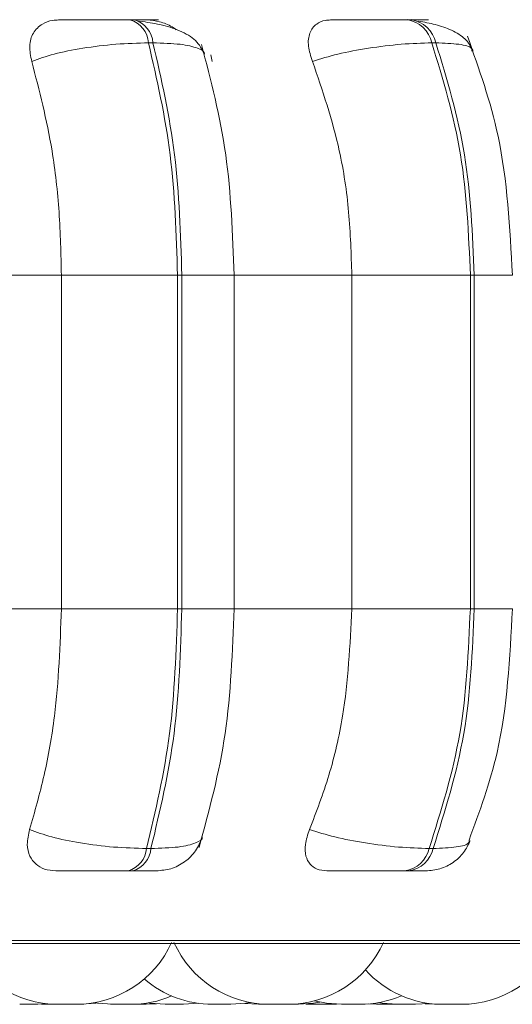
# Model space of a CAD drawing. Units: millimetres. Extents: x 470 to 882, y 3 to 283.
# Drawn here: x 608 to 608, y 89 to 90 of the extents above; entities that cross this region are included whole.
import ezdxf

# ---------------------------------------------------------------- set-up
doc = ezdxf.new("R2010")
doc.units = ezdxf.units.MM

msp = doc.modelspace()

# ---------------------------------------------------------------- linework, layer by layer
at = {"color": 7, "linetype": 'Continuous', "lineweight": 15}
for p, q in [((608.028, 89.7441), (608.0233, 89.7441)), ((608.3187, 89.7441), (608.3145, 89.7441)), ((608.0474, 89.7198), (608.0427, 89.7198)), ((608.3445, 89.7198), (608.3402, 89.7198)), ((608.1081, 89.7074), (608.1096, 89.7003)), ((607.813, 89.476), (607.9512, 89.476)), ((607.9512, 89.126), (607.9512, 89.476)), ((607.9512, 89.476), (608.0732, 89.476)), ((608.0732, 89.126), (608.0732, 89.476)), ((608.0732, 89.476), (608.0777, 89.476)), ((608.0777, 89.476), (608.0777, 89.126)), ((608.1297, 89.476), (608.2562, 89.476)), ((608.1326, 89.126), (608.1326, 89.476)), ((608.2562, 89.126), (608.2562, 89.476)), ((608.2562, 89.476), (608.3807, 89.476)), ((608.3807, 89.126), (608.3807, 89.476)), ((608.3807, 89.476), (608.3848, 89.476)), ((608.3848, 89.476), (608.3848, 89.126)), ((607.813, 89.126), (607.9512, 89.126)), ((607.9512, 89.126), (608.0732, 89.126)), ((608.0732, 89.126), (608.0777, 89.126)), ((608.1297, 89.126), (608.2562, 89.126)), ((608.2562, 89.126), (608.3807, 89.126)), ((608.3807, 89.126), (608.3848, 89.126)), ((608.0406, 88.8745), (608.0453, 88.8745)), ((608.3374, 88.8745), (608.3416, 88.8745)), ((608.0214, 88.851), (608.0261, 88.851)), ((608.312, 88.851), (608.3162, 88.851)), ((605.3535, 88.7748), (608.9235, 88.7748)), ((607.9266, 88.711), (607.937, 88.7115)), ((607.9723, 88.711), (607.9875, 88.7121)), ((608.0404, 88.711), (608.0512, 88.7115)), ((608.0796, 88.711), (608.0948, 88.7121)), ((608.1438, 88.712), (608.1583, 88.711)), ((608.2733, 88.7114), (608.282, 88.711)), ((608.3232, 88.711), (608.3376, 88.712)), ((608.3331, 88.7115), (608.343, 88.711)), ((607.9302, 88.7111), (607.9338, 88.711)), ((607.9421, 88.711), (607.9421, 88.711)), ((607.9663, 88.711), (607.9692, 88.711)), ((608.0218, 88.711), (608.0237, 88.711)), ((608.0603, 88.711), (608.0613, 88.711)), ((608.0776, 88.711), (608.0793, 88.711)), ((608.1775, 88.711), (608.179, 88.711)), ((608.1818, 88.711), (608.1838, 88.711)), ((608.2078, 88.7113), (608.2153, 88.711)), ((608.2297, 88.711), (608.2325, 88.711)), ((608.2346, 88.711), (608.24, 88.7111)), ((608.304, 88.711), (608.313, 88.711)), ((608.349, 88.711), (608.3508, 88.711)), ((608.3618, 88.711), (608.3635, 88.711))]:
    msp.add_line(p, q, dxfattribs=at)
at = {"color": 8, "linetype": 'Continuous', "lineweight": 15}
for p, q in [((608.0777, 89.476), (608.1326, 89.476)), ((608.3848, 89.476), (608.4248, 89.476)), ((608.0777, 89.126), (608.1326, 89.126)), ((608.3848, 89.126), (608.4248, 89.126)), ((605.3412, 88.7781), (608.6432, 88.7781))]:
    msp.add_line(p, q, dxfattribs=at)
at = {"color": 7, "linetype": 'Continuous', "lineweight": 15, "flags": 128}
for points in [[(607.9857, 88.7127), (607.989, 88.7121), (608.0048, 88.711)], [(608.0436, 88.7123), (608.0446, 88.7121), (608.0603, 88.711)], [(608.1293, 88.711), (608.145, 88.7121), (608.1496, 88.7129)], [(608.2002, 88.711), (608.216, 88.7121), (608.2228, 88.7133)], [(608.2172, 88.7147), (608.2296, 88.7121), (608.2453, 88.711)], [(608.2843, 88.7128), (608.2882, 88.7121), (608.304, 88.711)]]:
    msp.add_lwpolyline(points, dxfattribs=at)
at = {"color": 7, "linetype": 'Continuous', "lineweight": 15}
for centre, radius, start, end in [((608.0154, 89.7179), 0.0273, 3.8784, 73.4141), ((608.0201, 89.7179), 0.0273, 3.8784, 73.4141), ((608.3097, 89.7133), 0.0312, 12.0327, 81.403), ((608.3139, 89.7133), 0.0312, 12.0327, 81.403), ((608.0138, 88.8768), 0.0269, 286.4742, 355.2332), ((608.0185, 88.8768), 0.0269, 286.4742, 355.2331), ((608.3074, 88.8815), 0.0308, 278.6046, 346.9388), ((608.3116, 88.8815), 0.0308, 278.6046, 346.9387), ((607.9474, 88.821), 0.11, 204.1477, 270), ((607.9666, 88.821), 0.11, 270, 335.8523), ((608.1698, 88.821), 0.11, 204.1477, 270), ((608.1891, 88.821), 0.11, 270, 335.8523), ((608.3713, 88.821), 0.11, 270, 335.8523), ((608.352, 88.821), 0.11, 222.2137, 270), ((608.11, 88.821), 0.11, 229.3137, 270), ((608.024, 88.821), 0.11, 270, 293.0135), ((608.2646, 88.821), 0.11, 270, 293.4316)]:
    msp.add_arc(centre, radius, start, end, dxfattribs=at)
for points, knots in [([(607.9201, 89.7003), (607.919, 89.7058), (607.9167, 89.7167), (607.9208, 89.7305), (607.9297, 89.7396), (607.9398, 89.7434), (607.9461, 89.7437), (607.9482, 89.7438)], [0, 0, 0, 0, 0.247972, 0.496314, 0.73292, 0.910158, 1, 1, 1, 1]), ([(607.9482, 89.7438), (607.9517, 89.7439), (607.9585, 89.7439), (607.974, 89.744), (607.9885, 89.744), (608.0003, 89.7441), (608.0123, 89.7441), (608.0196, 89.7441), (608.0232, 89.7441)], [0, 0, 0, 0, 0.249946, 0.499272, 0.626637, 0.749893, 0.875921, 1, 1, 1, 1]), ([(608.0413, 89.7438), (608.0451, 89.7439), (608.0526, 89.7439), (608.0541, 89.744), (608.0508, 89.744), (608.0456, 89.7441), (608.0381, 89.7441), (608.0313, 89.7441), (608.0279, 89.7441)], [0, 0, 0, 0, 0.249948, 0.499277, 0.626937, 0.749901, 0.876067, 1, 1, 1, 1]), ([(608.1014, 89.708), (608.0989, 89.713), (608.0941, 89.7227), (608.0767, 89.7327), (608.056, 89.7392), (608.0408, 89.7415), (608.0337, 89.7425)], [0, 0, 0, 0, 0.282431, 0.548083, 0.78874, 1, 1, 1, 1]), ([(608.0413, 89.7438), (608.0456, 89.7434), (608.0543, 89.7426), (608.0651, 89.7384), (608.0703, 89.7346), (608.0717, 89.7336)], [0, 0, 0, 0, 0.42177, 0.841881, 1, 1, 1, 1]), ([(608.2149, 89.7003), (608.2131, 89.7058), (608.2096, 89.7167), (608.2112, 89.7305), (608.2178, 89.7396), (608.2263, 89.7434), (608.232, 89.7437), (608.2339, 89.7438)], [0, 0, 0, 0, 0.247972, 0.496314, 0.73292, 0.910158, 1, 1, 1, 1]), ([(608.2339, 89.7438), (608.2385, 89.7439), (608.2477, 89.7439), (608.2653, 89.744), (608.2807, 89.744), (608.2926, 89.7441), (608.3044, 89.7441), (608.3111, 89.7441), (608.3144, 89.7441)], [0, 0, 0, 0, 0.2499458, 0.4992716, 0.6266371, 0.7498929, 0.8759208, 1, 1, 1, 1]), ([(608.3173, 89.7438), (608.3223, 89.7439), (608.3321, 89.7439), (608.3372, 89.744), (608.3366, 89.744), (608.3333, 89.7441), (608.3275, 89.7441), (608.3216, 89.7441), (608.3186, 89.7441)], [0, 0, 0, 0, 0.249948, 0.499277, 0.626937, 0.749901, 0.876067, 1, 1, 1, 1]), ([(608.3836, 89.7117), (608.3812, 89.716), (608.3766, 89.7242), (608.362, 89.7331), (608.3449, 89.7392), (608.3322, 89.7415), (608.3262, 89.7425)], [0, 0, 0, 0, 0.281835, 0.546536, 0.787116, 1, 1, 1, 1]), ([(608.4248, 89.476), (608.4222, 89.5257), (608.4176, 89.6143), (608.3899, 89.6924), (608.3777, 89.7267)], [0, 0, 0, 0, 0.560946, 1, 1, 1, 1]), ([(607.9201, 89.7003), (607.9275, 89.703), (607.9426, 89.7084), (607.9737, 89.7145), (608.0091, 89.7189), (608.0314, 89.7195), (608.0427, 89.7198)], [0, 0, 0, 0, 0.236569, 0.482311, 0.737989, 1, 1, 1, 1]), ([(608.1325, 89.476), (608.131, 89.5191), (608.1279, 89.6051), (608.1082, 89.6805), (608.0983, 89.7182)], [0, 0, 0, 0, 0.499982, 1, 1, 1, 1]), ([(608.2149, 89.7003), (608.2235, 89.703), (608.241, 89.7084), (608.2739, 89.7145), (608.3093, 89.7189), (608.3299, 89.7195), (608.3402, 89.7198)], [0, 0, 0, 0, 0.236569, 0.482311, 0.737989, 1, 1, 1, 1]), ([(607.9512, 89.476), (607.9507, 89.4981), (607.9497, 89.5424), (607.9409, 89.62), (607.928, 89.6698), (607.9201, 89.7003)], [0, 0, 0, 0, 0.279107, 0.558214, 1, 1, 1, 1]), ([(608.2562, 89.476), (608.2555, 89.4981), (608.2542, 89.5424), (608.2425, 89.62), (608.2254, 89.6698), (608.2149, 89.7003)], [0, 0, 0, 0, 0.279107, 0.558214, 1, 1, 1, 1]), ([(607.9178, 88.8944), (607.9232, 88.9131), (607.9339, 88.9504), (607.9476, 89.0278), (607.9498, 89.088), (607.9512, 89.126)], [0, 0, 0, 0, 0.2693216, 0.5385391, 1, 1, 1, 1]), ([(608.0958, 88.8757), (608.1064, 88.9145), (608.1276, 88.992), (608.1309, 89.0814), (608.1325, 89.126)], [0, 0, 0, 0, 0.5014679, 1, 1, 1, 1]), ([(608.2118, 88.8944), (608.219, 88.9131), (608.2333, 88.9504), (608.2514, 89.0278), (608.2543, 89.088), (608.2562, 89.126)], [0, 0, 0, 0, 0.269322, 0.538539, 1, 1, 1, 1]), ([(608.3793, 88.8832), (608.3904, 88.9133), (608.4179, 88.9883), (608.4222, 89.0744), (608.4248, 89.126)], [0, 0, 0, 0, 0.400785, 1, 1, 1, 1]), ([(607.9454, 88.851), (607.9413, 88.8514), (607.9331, 88.8522), (607.9238, 88.8579), (607.9173, 88.8666), (607.9143, 88.879), (607.9166, 88.8891), (607.9178, 88.8944)], [0, 0, 0, 0, 0.174699, 0.348623, 0.538305, 0.755976, 1, 1, 1, 1]), ([(607.9178, 88.8944), (607.9252, 88.8917), (607.9402, 88.8862), (607.9712, 88.8799), (608.0067, 88.8754), (608.0292, 88.8748), (608.0406, 88.8745)], [0, 0, 0, 0, 0.235264, 0.480708, 0.736689, 1, 1, 1, 1]), ([(608.23, 88.851), (608.2264, 88.8514), (608.2191, 88.8522), (608.2117, 88.8579), (608.2073, 88.8666), (608.2065, 88.879), (608.21, 88.8891), (608.2118, 88.8944)], [0, 0, 0, 0, 0.174699, 0.348623, 0.538305, 0.755976, 1, 1, 1, 1]), ([(608.2118, 88.8944), (608.2204, 88.8917), (608.2379, 88.8862), (608.2707, 88.8799), (608.3063, 88.8754), (608.3269, 88.8748), (608.3374, 88.8745)], [0, 0, 0, 0, 0.235264, 0.480708, 0.736689, 1, 1, 1, 1]), ([(608.0511, 88.851), (608.0562, 88.8515), (608.0667, 88.8524), (608.0811, 88.8599), (608.093, 88.8715), (608.0971, 88.8815), (608.0991, 88.8864)], [0, 0, 0, 0, 0.2375256, 0.4912554, 0.7496663, 1, 1, 1, 1]), ([(608.3339, 88.851), (608.3389, 88.8514), (608.3491, 88.8523), (608.3629, 88.8593), (608.3742, 88.8696), (608.3785, 88.8784), (608.3806, 88.8826)], [0, 0, 0, 0, 0.249197, 0.506856, 0.760803, 1, 1, 1, 1]), ([(607.9454, 88.851), (607.9488, 88.851), (607.9555, 88.851), (607.9711, 88.851), (607.9858, 88.851), (607.9978, 88.851), (608.0101, 88.851), (608.0177, 88.851), (608.0214, 88.851)], [0, 0, 0, 0, 0.250048, 0.49928, 0.626958, 0.74996, 0.876123, 1, 1, 1, 1]), ([(608.0261, 88.851), (608.0296, 88.851), (608.0365, 88.851), (608.0442, 88.851), (608.0488, 88.851), (608.0515, 88.851), (608.0511, 88.851), (608.0511, 88.851)], [0, 0, 0, 0, 0.2463088, 0.4976856, 0.7419701, 0.9966676, 1, 1, 1, 1]), ([(608.23, 88.851), (608.2346, 88.851), (608.2438, 88.851), (608.2616, 88.851), (608.2773, 88.851), (608.2896, 88.851), (608.3017, 88.851), (608.3086, 88.851), (608.312, 88.851)], [0, 0, 0, 0, 0.250048, 0.49928, 0.626958, 0.74996, 0.876123, 1, 1, 1, 1]), ([(608.3162, 88.851), (608.3192, 88.851), (608.3253, 88.851), (608.3312, 88.851), (608.3338, 88.851), (608.3351, 88.851), (608.3339, 88.851), (608.3339, 88.851)], [0, 0, 0, 0, 0.246309, 0.497686, 0.74197, 0.996668, 1, 1, 1, 1]), ([(607.9074, 88.711), (607.9075, 88.711), (607.9076, 88.711), (607.9086, 88.711), (607.9094, 88.711), (607.9098, 88.711)], [0, 0, 0, 0, 0.456328, 0.714455, 1, 1, 1, 1]), ([(607.9098, 88.711), (607.9098, 88.711), (607.9098, 88.711), (607.9098, 88.711), (607.9098, 88.711), (607.9099, 88.711), (607.9107, 88.711), (607.9126, 88.711), (607.9156, 88.711), (607.9181, 88.711), (607.9206, 88.711), (607.9229, 88.711), (607.9247, 88.711), (607.9261, 88.711), (607.9264, 88.711), (607.9266, 88.711)], [0, 0, 0, 0, 0.000036, 0.000327, 0.001144, 0.004251, 0.016355, 0.157054, 0.317543, 0.412242, 0.493337, 0.658617, 0.749887, 0.830476, 1, 1, 1, 1]), ([(607.9337, 88.711), (607.9337, 88.711), (607.9337, 88.711), (607.9338, 88.711), (607.934, 88.711), (607.9343, 88.711), (607.935, 88.711), (607.9365, 88.711), (607.9376, 88.711), (607.9382, 88.711), (607.9393, 88.711), (607.9411, 88.711), (607.9434, 88.711), (607.9447, 88.711), (607.9455, 88.711), (607.9467, 88.711), (607.9491, 88.711), (607.9506, 88.711), (607.9514, 88.711)], [0, 0, 0, 0, 0.001951, 0.079094, 0.081497, 0.10132, 0.231906, 0.309167, 0.386311, 0.388718, 0.408547, 0.539123, 0.616383, 0.693527, 0.696151, 0.71631, 0.846656, 1, 1, 1, 1]), ([(607.9475, 88.711), (607.9475, 88.711), (607.9474, 88.711), (607.948, 88.711), (607.9486, 88.711), (607.9489, 88.711), (607.949, 88.711)], [0, 0, 0, 0, 0.205395, 0.641846, 0.869017, 1, 1, 1, 1]), ([(607.949, 88.711), (607.9498, 88.711), (607.9514, 88.711), (607.9539, 88.711), (607.9564, 88.711), (607.959, 88.711), (607.9623, 88.711), (607.9651, 88.711), (607.9663, 88.711), (607.9667, 88.711), (607.9666, 88.711), (607.9666, 88.711)], [0, 0, 0, 0, 0.153752, 0.301181, 0.313421, 0.462154, 0.6154, 0.748626, 0.906129, 0.993361, 1, 1, 1, 1]), ([(607.9574, 88.711), (607.9575, 88.711), (607.9579, 88.711), (607.9583, 88.711), (607.9582, 88.711), (607.9581, 88.711)], [0, 0, 0, 0, 0.106348, 0.574374, 1, 1, 1, 1]), ([(607.9597, 88.711), (607.9603, 88.711), (607.9612, 88.711), (607.9613, 88.711), (607.9613, 88.711)], [0, 0, 0, 0, 0.664353, 1, 1, 1, 1]), ([(607.9666, 88.711), (607.9673, 88.711), (607.9686, 88.711), (607.9699, 88.711), (607.9704, 88.711), (607.9707, 88.711), (607.9707, 88.711), (607.9708, 88.711), (607.9712, 88.711), (607.9713, 88.711), (607.9715, 88.711)], [0, 0, 0, 0, 0.243427, 0.433216, 0.622717, 0.623163, 0.626365, 0.634985, 0.667148, 1, 1, 1, 1]), ([(607.9712, 88.711), (607.9713, 88.711), (607.9714, 88.711), (607.9715, 88.711), (607.9716, 88.711), (607.9721, 88.711), (607.9722, 88.711), (607.9723, 88.711)], [0, 0, 0, 0, 0.172278, 0.176145, 0.205801, 0.287488, 1, 1, 1, 1]), ([(608.0028, 88.711), (608.0028, 88.711), (608.0027, 88.711), (608.0029, 88.711), (608.0031, 88.711), (608.0033, 88.711), (608.0041, 88.711), (608.0056, 88.711), (608.0066, 88.711), (608.0073, 88.711), (608.0084, 88.711), (608.0108, 88.711), (608.0131, 88.711), (608.0144, 88.711)], [0, 0, 0, 0, 0.003749, 0.114161, 0.117619, 0.146221, 0.334738, 0.446261, 0.557616, 0.561404, 0.590503, 0.778653, 1, 1, 1, 1]), ([(608.0049, 88.711), (608.0049, 88.711), (608.0048, 88.711), (608.0055, 88.711), (608.0061, 88.711), (608.0065, 88.711), (608.0073, 88.711), (608.0091, 88.711), (608.0113, 88.711), (608.0126, 88.711)], [0, 0, 0, 0, 0.145271, 0.288556, 0.431624, 0.436491, 0.473878, 0.715613, 1, 1, 1, 1]), ([(608.0077, 88.711), (608.0077, 88.711), (608.0076, 88.711), (608.0079, 88.711), (608.0086, 88.711), (608.0088, 88.711)], [0, 0, 0, 0, 0.022867, 0.675064, 1, 1, 1, 1]), ([(608.0118, 88.711), (608.0121, 88.711), (608.0128, 88.711), (608.0137, 88.711), (608.0142, 88.711)], [0, 0, 0, 0, 0.401583, 1, 1, 1, 1]), ([(608.0126, 88.711), (608.0138, 88.711), (608.0157, 88.711), (608.0182, 88.711), (608.0193, 88.711), (608.0198, 88.711), (608.02, 88.711), (608.021, 88.711), (608.0223, 88.711), (608.0234, 88.711), (608.0237, 88.711), (608.0238, 88.711), (608.0239, 88.711), (608.0239, 88.711), (608.024, 88.711), (608.0239, 88.711), (608.0239, 88.711)], [0, 0, 0, 0, 0.221782, 0.333832, 0.445741, 0.446777, 0.454728, 0.476627, 0.667646, 0.77985, 0.891885, 0.892148, 0.894041, 0.899137, 0.918152, 1, 1, 1, 1]), ([(608.0144, 88.711), (608.0156, 88.711), (608.0174, 88.711), (608.0194, 88.711), (608.0201, 88.711), (608.0205, 88.711), (608.0206, 88.711), (608.0213, 88.711), (608.022, 88.711), (608.0221, 88.711), (608.0221, 88.711)], [0, 0, 0, 0, 0.28439, 0.428071, 0.571572, 0.572901, 0.583096, 0.611178, 0.856121, 1, 1, 1, 1]), ([(608.0264, 88.711), (608.0265, 88.711), (608.0268, 88.711), (608.0269, 88.711), (608.0269, 88.711), (608.0269, 88.711), (608.027, 88.711), (608.0269, 88.711), (608.0269, 88.711)], [0, 0, 0, 0, 0.258364, 0.833188, 0.838513, 0.879352, 0.991839, 1, 1, 1, 1]), ([(608.0269, 88.711), (608.027, 88.711), (608.028, 88.711), (608.0294, 88.711), (608.0307, 88.711)], [0, 0, 0, 0, 0.0232091, 1, 1, 1, 1]), ([(608.0307, 88.711), (608.032, 88.711), (608.0339, 88.711), (608.0361, 88.711), (608.0371, 88.711), (608.0376, 88.711), (608.0377, 88.711), (608.0385, 88.711), (608.0396, 88.711), (608.0403, 88.711), (608.0403, 88.711), (608.0404, 88.711)], [0, 0, 0, 0, 0.248667, 0.374299, 0.499774, 0.500936, 0.509851, 0.534405, 0.748579, 0.874385, 1, 1, 1, 1]), ([(608.0614, 88.711), (608.0614, 88.711), (608.0617, 88.711), (608.0627, 88.711), (608.0636, 88.711), (608.0641, 88.711)], [0, 0, 0, 0, 0.153479, 0.555394, 1, 1, 1, 1]), ([(608.0622, 88.711), (608.0622, 88.711), (608.0622, 88.711), (608.063, 88.711), (608.0637, 88.711), (608.0641, 88.711), (608.0641, 88.711)], [0, 0, 0, 0, 0.399163, 0.697224, 0.994896, 1, 1, 1, 1]), ([(608.0641, 88.711), (608.0641, 88.711), (608.0641, 88.711), (608.0641, 88.711), (608.0641, 88.711), (608.0642, 88.711), (608.0652, 88.711), (608.0673, 88.711), (608.0704, 88.711), (608.0729, 88.711), (608.0753, 88.711), (608.0773, 88.711), (608.0786, 88.711), (608.0795, 88.711), (608.0795, 88.711), (608.0794, 88.711)], [0, 0, 0, 0, 0.000038, 0.000346, 0.001213, 0.004506, 0.017335, 0.16647, 0.336582, 0.436959, 0.522915, 0.698105, 0.794848, 0.880269, 1, 1, 1, 1]), ([(608.0755, 88.711), (608.0757, 88.711), (608.0764, 88.711), (608.0771, 88.711), (608.0776, 88.711)], [0, 0, 0, 0, 0.180092, 1, 1, 1, 1]), ([(608.11, 88.711), (608.11, 88.711), (608.1101, 88.711), (608.1103, 88.711), (608.1105, 88.711), (608.1115, 88.711), (608.1134, 88.711), (608.1143, 88.711)], [0, 0, 0, 0, 0.201096, 0.207937, 0.260487, 0.600269, 1, 1, 1, 1]), ([(608.1143, 88.711), (608.1155, 88.711), (608.1172, 88.711), (608.1197, 88.711), (608.121, 88.711), (608.1216, 88.711), (608.1218, 88.711), (608.123, 88.711), (608.1247, 88.711), (608.1266, 88.711), (608.1273, 88.711), (608.1277, 88.711), (608.1277, 88.711), (608.1278, 88.711), (608.1285, 88.711), (608.1292, 88.711), (608.1292, 88.711), (608.1292, 88.711)], [0, 0, 0, 0, 0.181337, 0.272952, 0.364453, 0.365301, 0.371802, 0.389707, 0.545891, 0.637633, 0.729236, 0.729452, 0.731, 0.735166, 0.750714, 0.911833, 1, 1, 1, 1]), ([(608.1583, 88.711), (608.1583, 88.711), (608.1583, 88.711), (608.1588, 88.711), (608.1599, 88.711), (608.1607, 88.711), (608.1613, 88.711), (608.1622, 88.711), (608.1639, 88.711), (608.1662, 88.711), (608.1682, 88.711), (608.1695, 88.711), (608.1702, 88.711)], [0, 0, 0, 0, 0.042349, 0.220485, 0.328513, 0.436401, 0.439898, 0.468323, 0.65315, 0.768172, 0.884342, 1, 1, 1, 1]), ([(608.1654, 88.711), (608.1654, 88.711), (608.1654, 88.711), (608.1653, 88.711), (608.1655, 88.711), (608.1656, 88.711)], [0, 0, 0, 0, 0.0319508, 0.2951887, 1, 1, 1, 1]), ([(608.1699, 88.711), (608.1699, 88.711), (608.1698, 88.711), (608.17, 88.711), (608.1707, 88.711), (608.1719, 88.711), (608.1727, 88.711)], [0, 0, 0, 0, 0.012247, 0.273954, 0.519624, 1, 1, 1, 1]), ([(608.1711, 88.711), (608.1713, 88.711), (608.1728, 88.711), (608.1739, 88.711), (608.1748, 88.711)], [0, 0, 0, 0, 0.177084, 1, 1, 1, 1]), ([(608.1727, 88.711), (608.1737, 88.711), (608.1757, 88.711), (608.1796, 88.711), (608.1827, 88.711), (608.185, 88.711), (608.1869, 88.711), (608.1884, 88.711), (608.189, 88.711), (608.1891, 88.711), (608.1891, 88.711)], [0, 0, 0, 0, 0.1664716, 0.3349523, 0.5017338, 0.5851709, 0.6749222, 0.8391418, 0.9250516, 1, 1, 1, 1]), ([(608.181, 88.711), (608.181, 88.711), (608.1809, 88.711), (608.1811, 88.711), (608.1813, 88.711), (608.1813, 88.711)], [0, 0, 0, 0, 0.263398, 0.972663, 1, 1, 1, 1]), ([(608.1888, 88.711), (608.1896, 88.711), (608.1907, 88.711), (608.1921, 88.711), (608.1933, 88.711), (608.1943, 88.711), (608.1949, 88.711)], [0, 0, 0, 0, 0.395455, 0.495684, 0.691454, 1, 1, 1, 1]), ([(608.1949, 88.711), (608.196, 88.711), (608.1976, 88.711), (608.1991, 88.711), (608.1995, 88.711), (608.1997, 88.711), (608.1998, 88.711), (608.2001, 88.711), (608.2001, 88.711), (608.2002, 88.711)], [0, 0, 0, 0, 0.353034, 0.531395, 0.709533, 0.711183, 0.723839, 0.758699, 1, 1, 1, 1]), ([(608.2153, 88.711), (608.2154, 88.711), (608.2154, 88.711), (608.2158, 88.711), (608.2162, 88.711), (608.2167, 88.711), (608.2181, 88.711), (608.2202, 88.711), (608.2213, 88.711)], [0, 0, 0, 0, 0.165494, 0.33331, 0.339019, 0.382872, 0.666422, 1, 1, 1, 1]), ([(608.2164, 88.711), (608.2164, 88.711), (608.2163, 88.711), (608.2166, 88.711), (608.2169, 88.711), (608.2173, 88.711), (608.2178, 88.711), (608.2188, 88.711), (608.2205, 88.711), (608.2215, 88.711), (608.2219, 88.711)], [0, 0, 0, 0, 0.000943, 0.175419, 0.349668, 0.355125, 0.400263, 0.697776, 0.873778, 1, 1, 1, 1]), ([(608.2213, 88.711), (608.2225, 88.711), (608.2243, 88.711), (608.2269, 88.711), (608.2281, 88.711), (608.2287, 88.711), (608.2289, 88.711), (608.23, 88.711), (608.2315, 88.711), (608.233, 88.711), (608.2336, 88.711), (608.2339, 88.711), (608.2339, 88.711), (608.2339, 88.711), (608.2344, 88.711), (608.2345, 88.711), (608.2346, 88.711)], [0, 0, 0, 0, 0.198919, 0.299418, 0.39979, 0.40072, 0.407851, 0.427493, 0.59882, 0.699457, 0.799942, 0.800179, 0.801876, 0.806447, 0.823502, 1, 1, 1, 1]), ([(608.2345, 88.711), (608.2346, 88.711), (608.2348, 88.711), (608.235, 88.711), (608.2351, 88.711), (608.2355, 88.711), (608.2356, 88.711), (608.2357, 88.711)], [0, 0, 0, 0, 0.22418, 0.227804, 0.255601, 0.332165, 1, 1, 1, 1]), ([(608.2454, 88.711), (608.2453, 88.711), (608.2452, 88.711), (608.2456, 88.711), (608.246, 88.711), (608.2464, 88.711), (608.247, 88.711), (608.2483, 88.711), (608.2501, 88.711), (608.2512, 88.711), (608.2517, 88.711), (608.2518, 88.711), (608.2519, 88.711)], [0, 0, 0, 0, 0.0555499, 0.2136116, 0.3714348, 0.3768041, 0.4180459, 0.6847122, 0.8720454, 0.9615509, 0.9871556, 1, 1, 1, 1]), ([(608.2519, 88.711), (608.2531, 88.711), (608.255, 88.711), (608.2575, 88.711), (608.2587, 88.711), (608.2593, 88.711), (608.2594, 88.711), (608.2605, 88.711), (608.262, 88.711), (608.2634, 88.711), (608.2639, 88.711), (608.2641, 88.711), (608.2641, 88.711), (608.2641, 88.711), (608.2644, 88.711), (608.2645, 88.711), (608.2645, 88.711)], [0, 0, 0, 0, 0.20644, 0.310739, 0.414907, 0.415872, 0.423273, 0.443657, 0.621463, 0.725905, 0.830189, 0.830435, 0.832197, 0.836941, 0.85464, 1, 1, 1, 1]), ([(608.282, 88.711), (608.282, 88.711), (608.282, 88.711), (608.2821, 88.711), (608.2823, 88.711), (608.2825, 88.711), (608.2833, 88.711), (608.2848, 88.711), (608.2858, 88.711), (608.2865, 88.711), (608.2876, 88.711), (608.29, 88.711), (608.2923, 88.711), (608.2936, 88.711)], [0, 0, 0, 0, 0.003749, 0.114161, 0.117619, 0.146221, 0.334738, 0.446261, 0.557616, 0.561404, 0.590503, 0.778653, 1, 1, 1, 1]), ([(608.2936, 88.711), (608.2948, 88.711), (608.2966, 88.711), (608.2986, 88.711), (608.2994, 88.711), (608.2997, 88.711), (608.2998, 88.711), (608.3005, 88.711), (608.3012, 88.711), (608.3013, 88.711), (608.3013, 88.711)], [0, 0, 0, 0, 0.28439, 0.428071, 0.571572, 0.572901, 0.583096, 0.611178, 0.856121, 1, 1, 1, 1]), ([(608.3013, 88.711), (608.3017, 88.711), (608.3025, 88.711), (608.3034, 88.711), (608.3039, 88.711), (608.3041, 88.711), (608.3041, 88.711)], [0, 0, 0, 0, 0.48689, 0.845816, 0.948493, 1, 1, 1, 1]), ([(608.3013, 88.711), (608.3018, 88.711), (608.3026, 88.711), (608.3036, 88.711), (608.304, 88.711)], [0, 0, 0, 0, 0.6388176, 1, 1, 1, 1]), ([(608.313, 88.711), (608.3143, 88.711), (608.3162, 88.711), (608.3185, 88.711), (608.3195, 88.711), (608.32, 88.711), (608.3202, 88.711), (608.3211, 88.711), (608.3222, 88.711), (608.323, 88.711), (608.3232, 88.711), (608.3232, 88.711), (608.3232, 88.711), (608.3232, 88.711), (608.3232, 88.711), (608.3232, 88.711), (608.3232, 88.711)], [0, 0, 0, 0, 0.239533, 0.36055, 0.481416, 0.482536, 0.491123, 0.514775, 0.721082, 0.842267, 0.963268, 0.963552, 0.965597, 0.971101, 0.991638, 1, 1, 1, 1]), ([(608.3431, 88.711), (608.343, 88.711), (608.343, 88.711), (608.3436, 88.711), (608.3443, 88.711), (608.3447, 88.711), (608.3454, 88.711), (608.3468, 88.711), (608.3489, 88.711), (608.3502, 88.711), (608.351, 88.711), (608.3514, 88.711), (608.3518, 88.711), (608.3521, 88.711)], [0, 0, 0, 0, 0.131649, 0.261498, 0.39115, 0.395196, 0.428522, 0.647973, 0.777821, 0.907473, 0.911884, 0.945764, 1, 1, 1, 1]), ([(608.352, 88.711), (608.3521, 88.711), (608.3521, 88.711), (608.3523, 88.711), (608.3526, 88.711), (608.3535, 88.711), (608.3554, 88.711), (608.3564, 88.711)], [0, 0, 0, 0, 0.2010957, 0.2079372, 0.2604868, 0.6002687, 1, 1, 1, 1]), ([(608.3541, 88.711), (608.3542, 88.711), (608.3556, 88.711), (608.3569, 88.711), (608.358, 88.711)], [0, 0, 0, 0, 0.098662, 1, 1, 1, 1]), ([(608.3564, 88.711), (608.3575, 88.711), (608.3592, 88.711), (608.3617, 88.711), (608.363, 88.711), (608.3637, 88.711), (608.3638, 88.711), (608.365, 88.711), (608.3668, 88.711), (608.3686, 88.711), (608.3694, 88.711), (608.3697, 88.711), (608.3697, 88.711), (608.3698, 88.711), (608.3705, 88.711), (608.3712, 88.711), (608.3712, 88.711), (608.3712, 88.711)], [0, 0, 0, 0, 0.181337, 0.272952, 0.364453, 0.365301, 0.371802, 0.389707, 0.545891, 0.637633, 0.729236, 0.729452, 0.731, 0.735166, 0.750714, 0.911833, 1, 1, 1, 1]), ([(608.3616, 88.711), (608.3618, 88.711), (608.3619, 88.711), (608.362, 88.711), (608.3621, 88.711), (608.3622, 88.711), (608.3621, 88.711), (608.3621, 88.711)], [0, 0, 0, 0, 0.440864, 0.446224, 0.487327, 0.600542, 1, 1, 1, 1]), ([(608.3622, 88.711), (608.3625, 88.711), (608.3629, 88.711), (608.3632, 88.711), (608.3633, 88.711)], [0, 0, 0, 0, 0.627002, 1, 1, 1, 1]), ([(608.3676, 88.711), (608.3676, 88.711), (608.3676, 88.711), (608.3677, 88.711), (608.3677, 88.711), (608.3676, 88.711)], [0, 0, 0, 0, 0.071652, 0.269012, 1, 1, 1, 1])]:
    msp.add_open_spline(points, degree=3, knots=knots, dxfattribs=at)
for points in [[(608.0732, 89.476), (608.0718, 89.5189), (608.0691, 89.6047), (608.0515, 89.6814), (608.0427, 89.7198)], [(608.0474, 89.7198), (608.0562, 89.6814), (608.0738, 89.6047), (608.0764, 89.5189), (608.0777, 89.476)], [(608.3807, 89.476), (608.3789, 89.5189), (608.3753, 89.6047), (608.3519, 89.6814), (608.3402, 89.7198)], [(608.3445, 89.7198), (608.3561, 89.6814), (608.3795, 89.6047), (608.383, 89.5189), (608.3848, 89.476)], [(608.0406, 88.8745), (608.05, 88.9139), (608.0688, 88.9927), (608.0717, 89.0816), (608.0732, 89.126)], [(608.0777, 89.126), (608.0763, 89.0816), (608.0735, 88.9927), (608.0547, 88.9139), (608.0453, 88.8745)], [(608.3374, 88.8745), (608.3499, 88.9139), (608.3749, 88.9927), (608.3787, 89.0816), (608.3807, 89.126)], [(608.3848, 89.126), (608.3829, 89.0816), (608.3791, 88.9927), (608.3541, 88.9139), (608.3416, 88.8745)]]:
    msp.add_open_spline(points, degree=3, dxfattribs=at)
at = {"color": 8, "linetype": 'Continuous', "lineweight": 15}
for points, knots in [([(608.1014, 89.7078), (608.1014, 89.7078), (608.1024, 89.7105), (608.095, 89.7144), (608.0777, 89.7189), (608.0576, 89.7195), (608.0474, 89.7198)], [0, 0, 0, 0, 0.006602, 0.326368, 0.659064, 1, 1, 1, 1]), ([(608.3824, 89.7112), (608.3823, 89.7122), (608.3823, 89.7155), (608.3703, 89.7188), (608.3531, 89.7194), (608.3445, 89.7198)], [0, 0, 0, 0, 0.182331, 0.586164, 1, 1, 1, 1]), ([(608.0992, 88.8867), (608.0992, 88.8867), (608.1002, 88.884), (608.0929, 88.88), (608.0757, 88.8754), (608.0555, 88.8748), (608.0453, 88.8745)], [0, 0, 0, 0, 0.001115, 0.32171, 0.656068, 1, 1, 1, 1]), ([(608.3794, 88.8831), (608.3794, 88.8822), (608.3794, 88.8789), (608.3676, 88.8755), (608.3504, 88.8749), (608.3416, 88.8745)], [0, 0, 0, 0, 0.173504, 0.580919, 1, 1, 1, 1])]:
    msp.add_open_spline(points, degree=3, knots=knots, dxfattribs=at)

doc.saveas('drawing.dxf')
